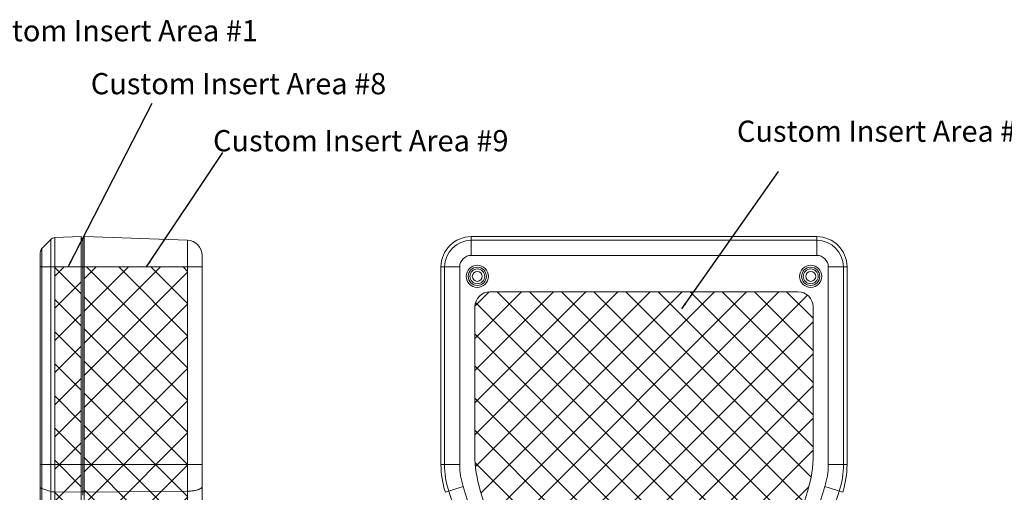
# Model space of a CAD drawing. Extents: x -1339 to 1164, y -354 to 1373.
# Drawn here: x -909 to -584, y 17 to 173 of the extents above; entities that cross this region are included whole.
import ezdxf

# ---------------------------------------------------------------- set-up
doc = ezdxf.new("R2010")
doc.units = 0
doc.header["$LTSCALE"] = 1.21
doc.header["$MEASUREMENT"] = 0
doc.layers.get('0').update_dxf_attribs({"linetype": 'CONTINUOUS', "lineweight": 13})
for name, color, linetype, lineweight in [('DIM', 7, 'CONTINUOUS', 13), ('dimension', 7, 'CONTINUOUS', 9), ('text', 212, 'CONTINUOUS', 9)]:
    doc.layers.add(name, color=color, linetype=linetype, lineweight=lineweight)
doc.styles.get("Standard").update_dxf_attribs({"font": 'Vrinda.ttf'})
doc.dimstyles.get("Standard").update_dxf_attribs({"dimtxt": 0.15625, "dimasz": 0.18, "dimexe": 0.18, "dimexo": 0.0625, "dimgap": 0.09, "dimtad": 0, "dimtih": 1, "dimtoh": 1, "dimdec": 4, "dimzin": 0, "dimdsep": 46, "dimtxsty": 'STANDARD', "dimcen": 0.09, "dimadec": 0, "dimazin": 0, "dimtp": 0.01, "dimtm": 0.01, "dimtfac": 1, "dimtdec": 4, "dimtofl": 0, "dimtmove": 0, "dimatfit": 0, "dimfxl": 1, "dimtolj": 1, "dimtzin": 0, "dimarcsym": 0})

msp = doc.modelspace()

# ---------------------------------------------------------------- hatches: boundary and pattern name
at = {"layer": 'dimension', "ltscale": 15}
h = msp.add_hatch(dxfattribs=at)
h.set_pattern_fill('ANSI37', color=256, scale=60, style=0)
edge = h.paths.add_edge_path()
edge.add_line((-853.933, 0.852), (-853.933, 91.75))
edge.add_line((-853.933, 91.75), (-888.007, 91.75))
edge.add_line((-888.007, 91.75), (-888.007, -154.48))
edge.add_line((-888.007, -154.48), (-863.333, -154.48))
edge.add_line((-863.333, -154.48), (-863.333, -64.316))
edge.add_spline(control_points=[(-863.333, -64.316), (-863.333, -59.916), (-862.913, -51.072), (-861.019, -37.889), (-858.913, -29.224), (-857.653, -24.944)], knot_values=[0, 0, 0, 0, 0.2598153, 0.5219455, 0.7854395, 0.7854395, 0.7854395, 0.7854395], degree=3, periodic=0)
edge.add_spline(control_points=[(-857.653, -24.944), (-856.834, -22.158), (-855.457, -16.5), (-854.21, -7.864), (-853.933, -2.05), (-853.933, 0.852)], knot_values=[0, 0, 0, 0, 0.1714914, 0.34324, 0.514612, 0.514612, 0.514612, 0.514612], degree=3, periodic=0)
h = msp.add_hatch(dxfattribs=at)
h.set_pattern_fill('ANSI37', color=256, scale=60, style=0)
edge = h.paths.add_edge_path()
edge.add_line((-754.124, 83.546), (-652.553, 83.546))
edge.add_arc((-652.553, 78.546), 5, 0, 90, ccw=False)
edge.add_line((-647.553, 78.546), (-647.553, 29.846))
edge.add_arc((-687.553, 29.846), 40, -17.13748, 0, ccw=False)
edge.add_arc((-407.972, -56.365), 252.571, 162.86252, 166.36337)
edge.add_spline(control_points=[(-653.423, 3.182), (-653.511, 2.799), (-653.599, 2.415), (-653.686, 2.031)], knot_values=[0, 0, 0, 0, 0.0232489, 0.0232489, 0.0232489, 0.0232489], degree=3, periodic=0)
edge.add_spline(control_points=[(-653.686, 2.031), (-654.316, -0.761), (-655.294, -5.454), (-656.138, -10.172), (-656.457, -12.076)], knot_values=[0, 0, 0, 0, 0.169038, 0.2830262, 0.2830262, 0.2830262, 0.2830262], degree=3, periodic=0)
edge.add_spline(control_points=[(-656.457, -12.076), (-656.981, -15.205), (-657.446, -18.344), (-657.852, -21.491)], knot_values=[0, 0, 0, 0, 0.1873571, 0.1873571, 0.1873571, 0.1873571], degree=3, periodic=0)
edge.add_arc((-662.811, -20.85), 5, 270, 352.64201, ccw=False)
edge.add_line((-662.811, -25.85), (-743.866, -25.85))
edge.add_arc((-743.866, -20.85), 5, 187.35799, 270, ccw=False)
edge.add_spline(control_points=[(-748.824, -21.491), (-749.231, -18.344), (-749.696, -15.205), (-750.22, -12.076)], knot_values=[0, 0, 0, 0, 0.1873571, 0.1873571, 0.1873571, 0.1873571], degree=3, periodic=0)
edge.add_spline(control_points=[(-750.22, -12.076), (-750.538, -10.172), (-751.383, -5.454), (-752.361, -0.761), (-752.991, 2.031)], knot_values=[0, 0, 0, 0, 0.1140122, 0.2830262, 0.2830262, 0.2830262, 0.2830262], degree=3, periodic=0)
edge.add_spline(control_points=[(-752.991, 2.031), (-753.078, 2.415), (-753.165, 2.799), (-753.254, 3.182)], knot_values=[0, 0, 0, 0, 0.0232489, 0.0232489, 0.0232489, 0.0232489], degree=3, periodic=0)
edge.add_arc((-998.704, -56.365), 252.571, 13.63663, 17.13748)
edge.add_arc((-719.124, 29.846), 40, 180, 197.13748, ccw=False)
edge.add_line((-759.124, 29.846), (-759.124, 78.546))
edge.add_arc((-754.124, 78.546), 5, 90, 180, ccw=False)
at = {"layer": 'text', "ltscale": 15}
h = msp.add_hatch(dxfattribs=at)
h.set_pattern_fill('ANSI37', color=256, scale=60, style=0)
h.paths.add_polyline_path([(-897.702, 91.75), (-889.007, 91.75), (-889.007, -154.48), (-897.702, -154.48)])

# ---------------------------------------------------------------- linework, layer by layer
at = {"color": 7, "linetype": 'Continuous'}
for p, q in [((-899.071, 100.82), (-901.946, 97.843)), ((-899.071, -163.549), (-899.071, 100.82)), ((-897.702, 101.429), (-889.007, 101.733)), ((-897.702, -164.158), (-897.702, 101.429)), ((-889.007, 16.617), (-889.007, 101.733)), ((-888.007, 101.25), (-889.007, 101.25)), ((-888.507, 16.432), (-888.507, 101.25)), ((-888.007, 16.432), (-888.007, 101.733)), ((-888.007, 101.733), (-853.933, 100.543)), ((-760.328, 95.546), (-760.328, 101.733)), ((-760.328, 101.733), (-646.348, 101.733)), ((-646.348, 95.546), (-646.348, 101.733)), ((-901.946, 97.843), (-901.946, -160.572)), ((-853.933, 100.543), (-853.933, 0.852)), ((-646.348, 100.543), (-760.328, 100.543)), ((-902.507, 96.453), (-902.507, -159.183)), ((-849.107, 95.546), (-849.107, 2.031)), ((-646.348, 95.546), (-760.328, 95.546)), ((-902.507, 91.75), (-849.107, 91.75)), ((-770.311, 91.75), (-770.311, 26.589)), ((-764.124, 91.75), (-770.311, 91.75)), ((-769.121, 26.589), (-769.121, 91.75)), ((-764.124, 91.75), (-764.124, 26.589)), ((-642.553, 26.589), (-642.553, 91.75)), ((-642.553, 91.75), (-636.366, 91.75)), ((-637.556, 26.589), (-637.556, 91.75)), ((-636.366, 91.75), (-636.366, 26.589)), ((-754.124, 83.546), (-652.553, 83.546)), ((-759.124, 29.846), (-759.124, 78.546)), ((-647.553, 78.546), (-647.553, 29.846)), ((-902.507, 26.571), (-888.507, 26.571)), ((-888.507, 26.589), (-849.107, 26.589)), ((-770.311, 26.589), (-764.124, 26.589)), ((-642.553, 26.589), (-636.366, 26.589)), ((-899.071, 17.716), (-901.946, 18.623)), ((-889.007, 17.438), (-897.702, 17.53)), ((-888.507, 17.585), (-889.007, 17.585)), ((-888.507, 17.571), (-888.007, 17.571)), ((-888.007, 17.424), (-853.933, 17.788)), ((-768.876, 17.424), (-762.985, 19.315)), ((-643.692, 19.315), (-637.801, 17.424))]:
    msp.add_line(p, q, dxfattribs=at)
for centre, radius in [((-758.338, 88.635), 3.66), ((-758.338, 88.635), 3), ((-758.338, 88.635), 2.45), ((-648.338, 88.635), 3.66), ((-648.338, 88.635), 3), ((-648.338, 88.635), 2.45), ((-758.338, 88.635), 1.65), ((-648.338, 88.635), 1.65)]:
    msp.add_circle(centre, radius, dxfattribs=at)
for centre, radius, start, end in [((-897.632, 99.431), 2, 92, 136), ((-760.328, 91.75), 9.983, 90, 180), ((-646.348, 91.75), 9.983, 0, 90), ((-900.507, 96.453), 2, 136, 180), ((-854.107, 95.546), 5, 0, 88), ((-760.328, 91.75), 8.793, 90, 180), ((-646.348, 91.75), 8.793, 0, 90), ((-760.328, 91.75), 3.796, 90, 180), ((-646.348, 91.75), 3.796, 0, 90), ((-754.124, 78.546), 5, 90, 180), ((-652.553, 78.546), 5, 0, 90), ((-719.124, 29.846), 40, 180, 197.13748), ((-687.553, 29.846), 40, 342.86252, 0), ((-740.328, 26.589), 29.983, 180, 197.79968), ((-740.328, 26.589), 28.793, 180, 197.79968), ((-740.328, 26.589), 23.796, 180, 197.79968), ((-666.348, 26.589), 23.796, 342.20032, 0), ((-666.348, 26.589), 28.793, 342.20032, 0), ((-666.348, 26.589), 29.983, 342.20032, 0), ((-998.704, -56.365), 242.574, 13.64315, 17.79968), ((-998.704, -56.365), 247.571, 13.64315, 17.79968), ((-998.704, -56.365), 252.571, 13.63663, 17.13748), ((-407.972, -56.365), 252.571, 162.86252, 166.36337), ((-407.972, -56.365), 247.571, 162.20032, 166.35685), ((-407.972, -56.365), 242.574, 162.20032, 166.35685)]:
    msp.add_arc(centre, radius, start, end, dxfattribs=at)
for points, knots in [([(-901.946, 18.623), (-902.051, 18.656), (-902.228, 18.725), (-902.437, 18.859), (-902.507, 18.99), (-902.507, 19.046)], [0, 0, 0, 0, 0.32942692, 0.56896285, 0.73642673, 0.73642673, 0.73642673, 0.73642673]), ([(-899.071, 17.716), (-898.94, 17.675), (-898.654, 17.608), (-898.195, 17.548), (-897.87, 17.532), (-897.702, 17.53)], [0, 0, 0, 0, 0.4103206, 0.881017, 1.3854555, 1.3854555, 1.3854555, 1.3854555]), ([(-849.135, 19.153), (-849.195, 18.981), (-849.545, 18.64), (-850.286, 18.302), (-851.319, 18.022), (-852.566, 17.841), (-853.464, 17.793), (-853.933, 17.788)], [0, 0, 0, 0, 0.5491611, 1.3666259, 2.4508564, 3.7400549, 5.1446346, 5.1446346, 5.1446346, 5.1446346]), ([(-849.107, 19.315), (-849.107, 19.288), (-849.112, 19.233), (-849.126, 19.18), (-849.135, 19.153)], [0, 0, 0, 0, 0.08133041, 0.16483107, 0.16483107, 0.16483107, 0.16483107])]:
    msp.add_open_spline(points, degree=3, knots=knots, dxfattribs=at)
at = {"layer": 'dimension', "ltscale": 15}
for p, q in [((-853.933, 91.75), (-888.007, 91.75)), ((-888.007, 91.75), (-888.007, -154.48)), ((-853.933, 0.852), (-853.933, 91.75))]:
    msp.add_line(p, q, dxfattribs=at)
at = {"layer": 'text', "ltscale": 15}
msp.add_lwpolyline([(-897.702, 91.75), (-889.007, 91.75), (-889.007, -154.48), (-897.702, -154.48)], close=True, dxfattribs=at)

# ---------------------------------------------------------------- texts
at = {"layer": 'dimension'}
for s, p in [('Custom Insert Area #1', (-928.197, 166.16)), ('Custom Insert Area #8', (-885.847, 148.692)), ('Custom Insert Area #10', (-672.678, 133.006)), ('Custom Insert Area #9', (-845.515, 129.881))]:
    msp.add_text(s, height=7, dxfattribs=at).set_placement(p)

# ---------------------------------------------------------------- leaders
at = {"layer": 'DIM', "ltscale": 15}
for points in [[(-893.355, 91.75), (-865.55, 145.742)], [(-867.466, 91.75), (-842.23, 129.459)], [(-690.87, 77.972), (-658.919, 123.258)]]:
    msp.add_leader(points, dimstyle='STANDARD', override={"dimtxt": 2.5, "dimasz": 2, "dimexe": 0, "dimexo": 0, "dimgap": 1, "dimtad": 0, "dimtih": 0, "dimtoh": 0, "dimdec": 2, "dimcen": 0, "dimclrd": 4, "dimclre": 6, "dimclrt": 3, "dimtp": 0, "dimtm": 0, "dimtdec": 2, "dimatfit": 3}, dxfattribs=at)

doc.saveas('drawing.dxf')
